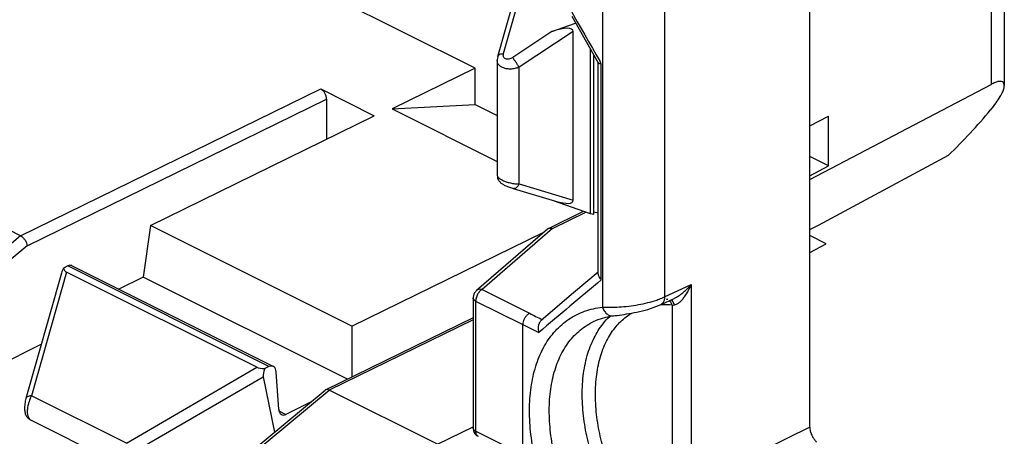
# Model space of a CAD drawing. Units: millimetres. Extents: x -22.8 to 26, y -40.6 to 38.5.
# Drawn here: x 4.9 to 26, y -27.4 to -18.5 of the extents above; entities that cross this region are included whole.
import ezdxf

# ---------------------------------------------------------------- set-up
doc = ezdxf.new("R2010")
doc.units = ezdxf.units.MM
doc.header["$LTSCALE"] = 16.335
doc.layers.get('0').update_dxf_attribs({"linetype": 'CONTINUOUS'})
for name, color, linetype in [('ASSI', 7, 'CONTINUOUS'), ('DRAFT', 7, 'CONTINUOUS'), ('RACCORDO', 7, 'CONTINUOUS')]:
    doc.layers.add(name, color=color, linetype=linetype)

msp = doc.modelspace()

# ---------------------------------------------------------------- linework, layer by layer
at = {"color": 7, "linetype": 'CONTINUOUS'}
for p, q in [((17.113, -22.621), (17.113, -19.096)), ((17.184, -22.636), (17.184, -19.219)), ((14.638, -20.277), (15.115, -20.515)), ((17.184, -22.636), (17.113, -22.621)), ((11.902, -26.169), (7.522, -23.979))]:
    msp.add_line(p, q, dxfattribs=at)
at = {"layer": 'ASSI', "color": 7, "linetype": 'CONTINUOUS'}
for p, q in [((15.115, -19.339), (15.115, -21.799)), ((5.107, -27.04), (7.125, -28.048))]:
    msp.add_line(p, q, dxfattribs=at)
at = {"layer": 'DRAFT', "color": 7, "linetype": 'CONTINUOUS'}
for p, q in [((14.638, -19.503), (2.971, -13.669)), ((14.638, -19.503), (12.858, -20.374)), ((14.638, -20.277), (14.638, -19.503)), ((12.858, -20.374), (14.638, -20.277)), ((12.858, -20.374), (15.115, -21.502)), ((7.68, -22.871), (12.476, -20.52)), ((21.815, -20.739), (22.218, -20.53)), ((22.218, -21.598), (22.218, -20.53)), ((17.184, -22.583), (17.278, -22.602)), ((7.68, -22.871), (7.522, -23.979)), ((11.997, -25.029), (7.68, -22.871)), ((11.997, -25.029), (16.115, -23.017)), ((22.167, -23.267), (21.815, -23.091)), ((11.997, -25.029), (11.997, -26.123))]:
    msp.add_line(p, q, dxfattribs=at)
at = {"layer": 'RACCORDO', "color": 7, "linetype": 'CONTINUOUS'}
for p, q in [((25.984, 8.263), (25.984, -19.875)), ((21.815, -27.196), (21.815, 5.878)), ((15.127, -19.25), (15.765, -16.992)), ((16.281, -18.718), (16.795, -18.537)), ((16.71, -18.388), (17.026, -18.945)), ((16.743, -22.332), (16.743, -18.713)), ((17.026, -18.945), (17.28, -19.387)), ((15.115, -19.339), (15.115, -19.339)), ((17.278, -23.917), (17.278, -19.387)), ((11.329, -19.947), (12.476, -20.52)), ((21.815, -21.886), (25.704, -19.848)), ((11.456, -20.166), (11.456, -21.02)), ((22.218, -21.598), (21.815, -21.397)), ((21.815, -21.806), (22.218, -21.598)), ((4.894, -23.095), (2.575, -21.936)), ((15.458, -22.082), (16.363, -22.354)), ((17.113, -22.621), (16.323, -22.342)), ((16.212, -22.937), (16.963, -22.568)), ((16.193, -22.949), (14.671, -24.267)), ((21.815, -23.453), (22.167, -23.267)), ((5.905, -23.742), (5.818, -23.785)), ((10.311, -25.895), (5.991, -23.735)), ((5.769, -23.894), (5.009, -26.585)), ((9.961, -25.911), (5.881, -23.871)), ((7.522, -23.979), (7.001, -24.239)), ((17.278, -23.873), (16.752, -24.317)), ((14.599, -24.43), (14.599, -27.222)), ((16.752, -24.317), (16.057, -24.909)), ((18.627, -24.566), (18.904, -24.437)), ((14.599, -24.85), (11.437, -26.397)), ((17.162, -24.941), (17.162, -24.941)), ((2.973, -26.598), (5.34, -25.415)), ((10.219, -25.899), (10.132, -25.942)), ((10.097, -26.115), (10.336, -27.307)), ((10.429, -26.815), (10.373, -26.008)), ((9.347, -28.126), (11.426, -26.404)), ((13.831, -27.564), (11.513, -26.404)), ((11.127, -26.651), (10.582, -26.924)), ((5.107, -27.04), (5.107, -27.04))]:
    msp.add_line(p, q, dxfattribs=at)
at = {"layer": 'RACCORDO', "color": 253, "linetype": 'CONTINUOUS'}
for p, q in [((25.704, 7.542), (25.704, -19.848)), ((17.367, 0.646), (17.367, -24.625)), ((18.701, 0.431), (18.701, -24.406)), ((15.249, -19.189), (15.857, -17.037)), ((16.281, -18.718), (15.445, -19.273)), ((16.743, -18.713), (15.584, -19.482)), ((17.321, -19.363), (17.317, -19.356)), ((17.345, -19.405), (17.321, -19.363)), ((17.345, -24.041), (17.345, -19.405)), ((15.584, -21.984), (15.584, -19.482)), ((4.894, -23.095), (11.329, -19.947)), ((5.038, -23.307), (11.456, -20.166)), ((15.584, -21.984), (16.743, -22.332)), ((16.302, -22.937), (17.016, -22.587)), ((16.302, -22.937), (14.789, -24.248)), ((4.894, -23.095), (2.811, -24.821)), ((5.038, -23.307), (2.971, -25.018)), ((10.219, -25.899), (5.905, -23.742)), ((5.881, -23.871), (5.132, -26.522)), ((14.789, -24.248), (15.805, -24.755)), ((18.701, -24.406), (19.273, -24.138)), ((19.273, -24.138), (19.273, -28.455)), ((14.651, -24.493), (15.663, -24.999)), ((14.651, -24.493), (14.651, -27.285)), ((18.861, -24.583), (18.861, -28.45)), ((14.599, -24.894), (11.513, -26.404)), ((16.068, -24.886), (16.081, -24.892)), ((15.663, -30.672), (15.663, -24.999)), ((7.165, -27.539), (9.961, -25.911)), ((7.288, -27.75), (10.097, -26.115)), ((7.165, -27.539), (5.132, -26.522)), ((9.429, -28.13), (11.513, -26.404)), ((10.434, -26.85), (10.582, -26.924)), ((13.831, -27.564), (14.599, -27.192)), ((15.578, -27.749), (14.651, -27.285))]:
    msp.add_line(p, q, dxfattribs=at)
at = {"layer": 'RACCORDO', "color": 7, "linetype": 'CONTINUOUS'}
for points in [[(15.127, -19.25), (15.124, -19.261), (15.119, -19.288), (15.115, -19.316), (15.115, -19.339)], [(15.115, -21.799), (15.116, -21.817), (15.118, -21.838), (15.123, -21.857), (15.129, -21.875), (15.137, -21.892), (15.146, -21.907), (15.155, -21.921), (15.166, -21.934), (15.176, -21.946), (15.187, -21.956), (15.199, -21.966), (15.211, -21.975), (15.223, -21.983), (15.236, -21.991), (15.249, -21.998), (15.264, -22.006), (15.28, -22.014), (15.297, -22.022), (15.316, -22.03), (15.335, -22.038), (15.355, -22.046), (15.376, -22.054), (15.397, -22.062), (15.418, -22.069), (15.438, -22.076), (15.459, -22.082)], [(14.671, -24.267), (14.668, -24.27), (14.656, -24.282), (14.646, -24.294), (14.636, -24.307), (14.628, -24.32), (14.621, -24.334), (14.615, -24.348), (14.609, -24.362), (14.605, -24.377), (14.602, -24.391), (14.6, -24.406), (14.599, -24.421), (14.599, -24.43)], [(17.603, -24.811), (17.642, -24.806), (17.687, -24.8), (17.734, -24.793), (17.783, -24.786), (17.834, -24.779), (17.887, -24.77), (17.941, -24.761), (17.996, -24.751), (18.052, -24.741), (18.109, -24.729), (18.167, -24.716), (18.225, -24.702), (18.283, -24.687), (18.342, -24.671), (18.4, -24.653), (18.458, -24.634), (18.515, -24.613), (18.571, -24.591), (18.627, -24.566)], [(17.162, -24.941), (17.255, -24.899), (17.348, -24.866), (17.445, -24.839), (17.545, -24.819), (17.603, -24.811)], [(5.009, -26.585), (5.002, -26.612), (4.996, -26.64), (4.991, -26.668), (4.987, -26.696), (4.983, -26.724), (4.981, -26.752), (4.98, -26.778), (4.98, -26.803), (4.981, -26.826), (4.983, -26.848), (4.987, -26.869), (4.991, -26.89), (4.997, -26.91), (5.004, -26.929), (5.013, -26.948), (5.025, -26.967), (5.039, -26.986), (5.056, -27.004), (5.076, -27.02), (5.097, -27.034), (5.107, -27.04)], [(14.599, -27.222), (14.599, -27.24), (14.602, -27.257), (14.606, -27.276), (14.612, -27.295), (14.621, -27.313), (14.631, -27.33), (14.643, -27.346), (14.657, -27.361), (14.672, -27.374), (14.689, -27.385), (14.702, -27.393)]]:
    msp.add_lwpolyline(points, dxfattribs=at)
at = {"layer": 'RACCORDO', "color": 253, "linetype": 'CONTINUOUS'}
for centre, radius, start, end in [((114.495, 36.925), 112.299, 208.74426, 210.07783), ((15.154, -21.8), 0.0394, 178.4153, 181.2938), ((144.674, -176.716), 198.803, 129.82762, 130.3323), ((18.67, -26.042), 1.47, 91.6694, 92.3182), ((18.671, -26.069), 1.497, 89.638, 91.6652), ((18.668, -26.175), 1.604, 83.1163, 89.5822), ((17.313, -12.989), 11.697, 277.6013, 277.8488), ((33.544, 10.723), 39.666, 243.4356, 243.8602), ((33.532, 10.739), 39.956, 243.4359, 243.9828), ((5.803, -26.891), 0.766, 155.8108, 162.9854), ((5.72, -26.854), 0.676, 150.5692, 155.8182), ((620.155, -1238.562), 1351.08, 116.286534, 116.406822)]:
    msp.add_arc(centre, radius, start, end, dxfattribs=at)
at = {"layer": 'RACCORDO', "color": 7, "linetype": 'CONTINUOUS'}
msp.add_arc((16.133, -12.408), 12.457, 314.0154, 320.1105, dxfattribs=at)
for centre, major_axis, ratio, start_param, end_param in [((16.158, -18.962), (0.58, 0.272), 0.278593, -0.130076, 1.227806), ((11.329, -20.103), (-0.08, 0.161), 0.612368, -2.255474, -0.684678), ((16.158, -22.083), (0.58, -0.272), 0.278593, -1.081067, 0.130076), ((6.037, -23.681), (0.261, 0.301), 0.294494, -4.120581, -3.702304), ((6.041, -23.669), (0.194, 0.178), 0.64728, -3.53233, -2.899736), ((5.893, -23.909), (0.103, 0.172), 0.566231, 0.044925, 0.729431), ((10.366, -25.831), (0.435, 0.049), 0.233509, -2.795758, -2.163164), ((10.353, -25.839), (0.233, 0.315), 0.350662, -4.134516, -3.448994), ((10.232, -26.079), (0.073, 0.187), 0.652839, 5.336001, 6.906797), ((10.57, -26.744), (0.073, 0.187), 0.652839, 2.194408, 3.765205)]:
    msp.add_ellipse(centre, major_axis=major_axis, ratio=ratio, start_param=start_param, end_param=end_param, dxfattribs=at)
at = {"layer": 'RACCORDO', "color": 253, "linetype": 'CONTINUOUS'}
for points, knots in [([(15.127, -19.25), (15.128, -19.248), (15.133, -19.234), (15.154, -19.211), (15.197, -19.193), (15.231, -19.19), (15.249, -19.189)], [0, 0, 0, 0, 0.045572, 0.300345, 0.615601, 1, 1, 1, 1]), ([(15.445, -19.273), (15.433, -19.282), (15.407, -19.296), (15.366, -19.309), (15.327, -19.311), (15.293, -19.304), (15.265, -19.286), (15.248, -19.258), (15.242, -19.225), (15.246, -19.201), (15.249, -19.189)], [0, 0, 0, 0, 0.1562, 0.301789, 0.433105, 0.550109, 0.656765, 0.761394, 0.873722, 1, 1, 1, 1]), ([(15.584, -19.482), (15.554, -19.494), (15.492, -19.512), (15.397, -19.523), (15.308, -19.517), (15.23, -19.494), (15.167, -19.456), (15.125, -19.404), (15.115, -19.361), (15.115, -19.34), (15.115, -19.339)], [0, 0, 0, 0, 0.17391, 0.343844, 0.503111, 0.647076, 0.773845, 0.886605, 0.994616, 1, 1, 1, 1]), ([(15.584, -19.482), (15.574, -19.465), (15.55, -19.429), (15.515, -19.375), (15.479, -19.323), (15.456, -19.289), (15.445, -19.273)], [0, 0, 0, 0, 0.242683, 0.510499, 0.772911, 1, 1, 1, 1]), ([(15.115, -21.801), (15.115, -21.813), (15.13, -21.842), (15.171, -21.876), (15.232, -21.909), (15.308, -21.939), (15.396, -21.962), (15.489, -21.979), (15.553, -21.984), (15.584, -21.984)], [0, 0, 0, 0, 0.070996, 0.171325, 0.303228, 0.461608, 0.637628, 0.820937, 1, 1, 1, 1]), ([(15.584, -21.984), (15.575, -22.002), (15.555, -22.034), (15.519, -22.07), (15.485, -22.086), (15.465, -22.084), (15.459, -22.082)], [0, 0, 0, 0, 0.358083, 0.656181, 0.888355, 1, 1, 1, 1]), ([(14.789, -24.248), (14.77, -24.242), (14.731, -24.238), (14.69, -24.252), (14.674, -24.265), (14.671, -24.267)], [0, 0, 0, 0, 0.484604, 0.922261, 1, 1, 1, 1]), ([(14.769, -24.26), (14.762, -24.265), (14.746, -24.278), (14.73, -24.295), (14.72, -24.307), (14.718, -24.31)], [0, 0, 0, 0, 0.384251, 0.834676, 1, 1, 1, 1]), ([(18.904, -24.436), (18.922, -24.428), (18.966, -24.405), (19.036, -24.36), (19.114, -24.299), (19.195, -24.225), (19.247, -24.169), (19.273, -24.138)], [0, 0, 0, 0, 0.125715, 0.312276, 0.518708, 0.746916, 1, 1, 1, 1]), ([(18.911, -24.577), (18.927, -24.574), (18.962, -24.562), (19.013, -24.529), (19.066, -24.48), (19.119, -24.417), (19.173, -24.339), (19.226, -24.245), (19.258, -24.176), (19.273, -24.138)], [0, 0, 0, 0, 0.084436, 0.186559, 0.308823, 0.450068, 0.610609, 0.792716, 1, 1, 1, 1]), ([(14.651, -24.493), (14.639, -24.487), (14.618, -24.474), (14.601, -24.449), (14.599, -24.434), (14.599, -24.43)], [0, 0, 0, 0, 0.483243, 0.864012, 1, 1, 1, 1]), ([(14.683, -24.367), (14.676, -24.38), (14.665, -24.408), (14.654, -24.45), (14.651, -24.479), (14.651, -24.493)], [0, 0, 0, 0, 0.338956, 0.679234, 1, 1, 1, 1]), ([(14.718, -24.31), (14.713, -24.317), (14.7, -24.335), (14.689, -24.354), (14.683, -24.367)], [0, 0, 0, 0, 0.378151, 1, 1, 1, 1]), ([(17.367, -24.625), (17.423, -24.628), (17.543, -24.629), (17.732, -24.622), (17.934, -24.603), (18.139, -24.573), (18.34, -24.531), (18.488, -24.488), (18.568, -24.46), (18.586, -24.453)], [0, 0, 0, 0, 0.136403, 0.291012, 0.457005, 0.626958, 0.794462, 0.953726, 1, 1, 1, 1]), ([(18.701, -24.406), (18.701, -24.431), (18.696, -24.479), (18.67, -24.536), (18.64, -24.559), (18.627, -24.566)], [0, 0, 0, 0, 0.417866, 0.764902, 1, 1, 1, 1]), ([(18.863, -24.485), (18.86, -24.481), (18.852, -24.475), (18.842, -24.47), (18.838, -24.467)], [0, 0, 0, 0, 0.509099, 1, 1, 1, 1]), ([(18.896, -24.534), (18.893, -24.528), (18.885, -24.51), (18.873, -24.494), (18.863, -24.485)], [0, 0, 0, 0, 0.34999, 1, 1, 1, 1]), ([(16.878, -29.957), (16.762, -29.798), (16.545, -29.465), (16.275, -28.938), (16.061, -28.391), (15.909, -27.841), (15.82, -27.299), (15.796, -26.778), (15.836, -26.289), (15.942, -25.844), (16.112, -25.454), (16.346, -25.126), (16.639, -24.871), (16.985, -24.698), (17.238, -24.64), (17.367, -24.625)], [0, 0, 0, 0, 0.093445, 0.187677, 0.280669, 0.370963, 0.457772, 0.540272, 0.617616, 0.689444, 0.756021, 0.818397, 0.878428, 0.938338, 1, 1, 1, 1]), ([(17.367, -24.625), (17.377, -24.653), (17.402, -24.704), (17.456, -24.766), (17.522, -24.806), (17.574, -24.813), (17.6, -24.811), (17.603, -24.811)], [0, 0, 0, 0, 0.27352, 0.526902, 0.757535, 0.971668, 1, 1, 1, 1]), ([(15.805, -24.755), (15.789, -24.763), (15.758, -24.786), (15.72, -24.83), (15.689, -24.883), (15.669, -24.94), (15.663, -24.98), (15.663, -24.999)], [0, 0, 0, 0, 0.180948, 0.382707, 0.594888, 0.804735, 1, 1, 1, 1]), ([(18.022, -29.543), (17.967, -29.47), (17.855, -29.313), (17.689, -29.052), (17.521, -28.749), (17.354, -28.399), (17.199, -28), (17.065, -27.555), (16.97, -27.076), (16.927, -26.585), (16.946, -26.109), (17.028, -25.671), (17.171, -25.292), (17.345, -25.013), (17.474, -24.871), (17.526, -24.822)], [0, 0, 0, 0, 0.053272, 0.113503, 0.181342, 0.257161, 0.340996, 0.432452, 0.529507, 0.627428, 0.721308, 0.808501, 0.887802, 0.958206, 1, 1, 1, 1]), ([(17.32, -25.709), (17.355, -25.587), (17.44, -25.36), (17.621, -25.071), (17.813, -24.874), (17.944, -24.782), (17.997, -24.751)], [0, 0, 0, 0, 0.318319, 0.600939, 0.847083, 1, 1, 1, 1]), ([(17.212, -29.706), (17.105, -29.56), (16.906, -29.255), (16.658, -28.77), (16.463, -28.267), (16.324, -27.761), (16.242, -27.263), (16.22, -26.783), (16.257, -26.333), (16.354, -25.923), (16.509, -25.562), (16.723, -25.26), (16.951, -25.06), (17.106, -24.969), (17.162, -24.941)], [0, 0, 0, 0, 0.102385, 0.205694, 0.307714, 0.406844, 0.502216, 0.592908, 0.677971, 0.756984, 0.830217, 0.8988, 0.96476, 1, 1, 1, 1]), ([(18.242, -29.369), (18.191, -29.3), (18.085, -29.152), (17.929, -28.906), (17.77, -28.62), (17.613, -28.29), (17.466, -27.914), (17.341, -27.494), (17.251, -27.043), (17.21, -26.58), (17.228, -26.131), (17.282, -25.844), (17.32, -25.709)], [0, 0, 0, 0, 0.065867, 0.14037, 0.224281, 0.318064, 0.421763, 0.534882, 0.65492, 0.776029, 0.892148, 1, 1, 1, 1]), ([(5.132, -26.522), (5.113, -26.522), (5.08, -26.526), (5.036, -26.543), (5.015, -26.566), (5.011, -26.58), (5.01, -26.582)], [0, 0, 0, 0, 0.384793, 0.700374, 0.955407, 1, 1, 1, 1]), ([(5.07, -26.667), (5.067, -26.677), (5.056, -26.717), (5.042, -26.786), (5.036, -26.871), (5.044, -26.944), (5.064, -27.001), (5.09, -27.031), (5.106, -27.039), (5.107, -27.04)], [0, 0, 0, 0, 0.080619, 0.315548, 0.531077, 0.717034, 0.868137, 0.988913, 1, 1, 1, 1]), ([(14.651, -27.285), (14.639, -27.279), (14.618, -27.266), (14.601, -27.241), (14.599, -27.226), (14.599, -27.222)], [0, 0, 0, 0, 0.483921, 0.865225, 1, 1, 1, 1]), ([(14.651, -27.285), (14.651, -27.293), (14.652, -27.309), (14.657, -27.333), (14.666, -27.357), (14.68, -27.378), (14.694, -27.388), (14.701, -27.393), (14.702, -27.393)], [0, 0, 0, 0, 0.190809, 0.388031, 0.587313, 0.786396, 0.988342, 1, 1, 1, 1])]:
    msp.add_open_spline(points, degree=3, knots=knots, dxfattribs=at)
at = {"layer": 'RACCORDO', "color": 7, "linetype": 'CONTINUOUS'}
for points, knots in [([(17.281, -19.387), (17.281, -19.388), (17.286, -19.397), (17.301, -19.4), (17.313, -19.402), (17.317, -19.403)], [0, 0, 0, 0, 0.102407, 0.721991, 1, 1, 1, 1]), ([(25.984, -19.873), (25.984, -19.867), (25.983, -19.845), (25.971, -19.808), (25.922, -19.782), (25.86, -19.785), (25.785, -19.808), (25.732, -19.833), (25.704, -19.848)], [0, 0, 0, 0, 0.047237, 0.188385, 0.32078, 0.492689, 0.721623, 1, 1, 1, 1]), ([(25.691, -20.398), (25.734, -20.347), (25.806, -20.254), (25.893, -20.123), (25.949, -20.016), (25.978, -19.935), (25.985, -19.889), (25.984, -19.873)], [0, 0, 0, 0, 0.325119, 0.579413, 0.774246, 0.920024, 1, 1, 1, 1]), ([(16.193, -22.949), (16.196, -22.947), (16.202, -22.943), (16.208, -22.939), (16.212, -22.937)], [0, 0, 0, 0, 0.419752, 1, 1, 1, 1]), ([(16.231, -22.93), (16.236, -22.929), (16.26, -22.925), (16.285, -22.931), (16.302, -22.937)], [0, 0, 0, 0, 0.2317, 1, 1, 1, 1]), ([(4.894, -23.095), (4.913, -23.104), (4.948, -23.131), (4.991, -23.183), (5.023, -23.243), (5.035, -23.286), (5.038, -23.307)], [0, 0, 0, 0, 0.233546, 0.49615, 0.760741, 1, 1, 1, 1]), ([(17.278, -23.917), (17.278, -23.927), (17.283, -23.956), (17.305, -24), (17.331, -24.028), (17.345, -24.041)], [0, 0, 0, 0, 0.220809, 0.591168, 1, 1, 1, 1]), ([(16.057, -24.909), (16.051, -24.914), (16.031, -24.934), (16.007, -24.978), (15.991, -25.04), (15.99, -25.105), (15.999, -25.148), (16.005, -25.168)], [0, 0, 0, 0, 0.086617, 0.30045, 0.53041, 0.767236, 1, 1, 1, 1]), ([(11.436, -26.397), (11.433, -26.399), (11.429, -26.401), (11.426, -26.404), (11.426, -26.404)], [0, 0, 0, 0, 0.838791, 1, 1, 1, 1]), ([(11.513, -26.404), (11.498, -26.397), (11.472, -26.388), (11.445, -26.393), (11.436, -26.397)], [0, 0, 0, 0, 0.631166, 1, 1, 1, 1]), ([(21.815, -27.196), (21.815, -27.219), (21.82, -27.265), (21.839, -27.334), (21.87, -27.401), (21.91, -27.462), (21.942, -27.498), (21.959, -27.514)], [0, 0, 0, 0, 0.188653, 0.390085, 0.597495, 0.803731, 1, 1, 1, 1])]:
    msp.add_open_spline(points, degree=3, knots=knots, dxfattribs=at)
for points in [[(17.317, -19.403), (17.327, -19.404), (17.336, -19.405), (17.345, -19.405)], [(21.815, -22.963), (22.807, -22.431), (23.798, -21.9), (24.789, -21.367)], [(16.212, -22.937), (16.218, -22.934), (16.224, -22.932), (16.231, -22.93)]]:
    msp.add_open_spline(points, degree=3, dxfattribs=at)
at = {"layer": 'RACCORDO', "color": 253, "linetype": 'CONTINUOUS'}
for points in [[(14.789, -24.248), (14.782, -24.251), (14.776, -24.255), (14.769, -24.26)], [(18.586, -24.453), (18.625, -24.439), (18.663, -24.423), (18.701, -24.406)], [(18.772, -24.463), (18.763, -24.459), (18.753, -24.457), (18.743, -24.455)], [(18.834, -24.517), (18.826, -24.505), (18.817, -24.494), (18.806, -24.484)], [(18.861, -24.583), (18.855, -24.56), (18.847, -24.538), (18.834, -24.517)], [(18.911, -24.577), (18.907, -24.562), (18.902, -24.548), (18.896, -24.534)]]:
    msp.add_open_spline(points, degree=3, dxfattribs=at)

doc.saveas('drawing.dxf')
